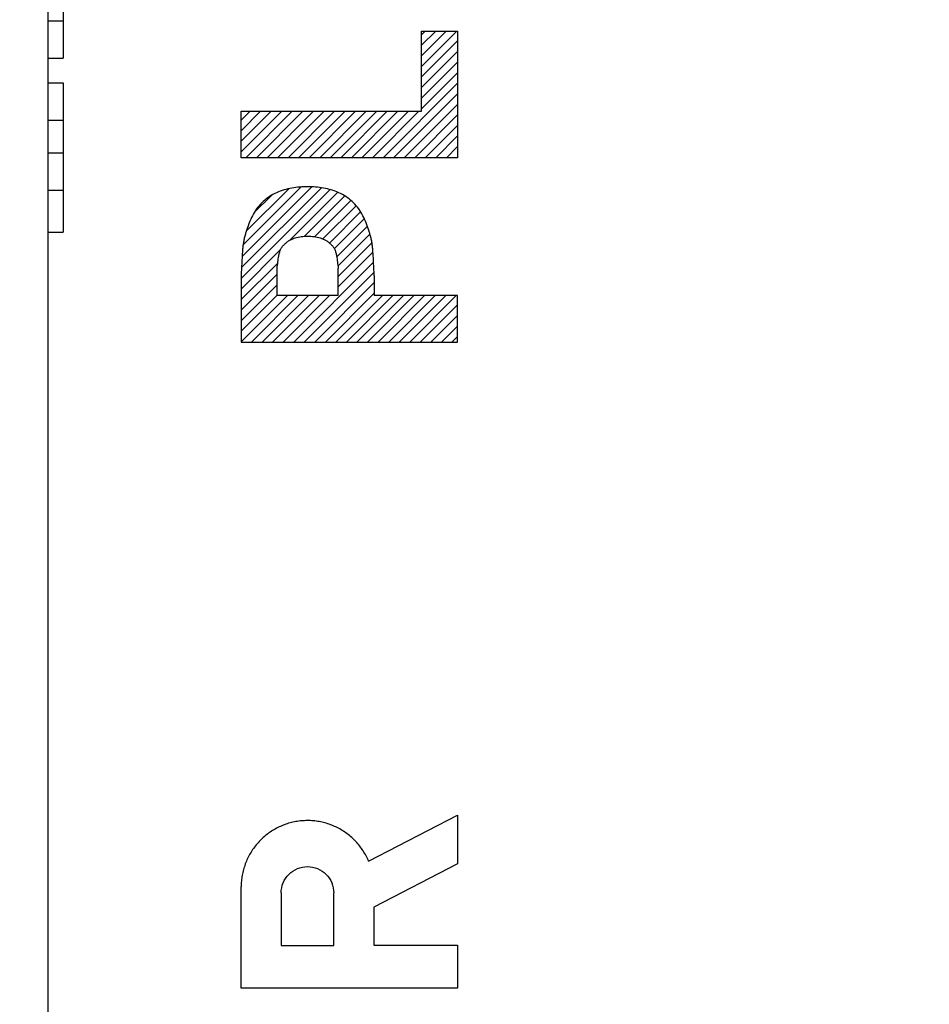
# Model space of a CAD drawing. Units: millimetres. Extents: x -48 to 67, y -24 to 47.
# Drawn here: x -34 to -22, y -6 to 7 of the extents above; entities that cross this region are included whole.
import ezdxf

# ---------------------------------------------------------------- set-up
doc = ezdxf.new("R2010")
doc.units = ezdxf.units.MM
doc.header["$LTSCALE"] = 36.425481
doc.layers.get('0').update_dxf_attribs({"linetype": 'CONTINUOUS'})
doc.styles.get("Standard").update_dxf_attribs({"font": 'txt', "width": 0.8})
doc.dimstyles.new('DIMSTYLE_2', dxfattribs={"dimtxt": 3, "dimasz": 3, "dimexe": 0.18, "dimexo": 0.0625, "dimgap": 0.09, "dimtad": 1, "dimdec": 1, "dimdsep": 46, "dimtxsty": 'STANDARD', "dimblk": '_FILLED', "dimblk1": '_FILLED', "dimblk2": '_FILLED', "dimcen": 0.09, "dimadec": 0, "dimazin": 0, "dimtfac": 1, "dimtdec": 1, "dimtofl": 0, "dimtmove": 0, "dimatfit": 3, "dimldrblk": '_FILLED', "dimfxl": 1, "dimtolj": 1, "dimarcsym": 0})

# ---------------------------------------------------------------- blocks, each defined once
blk = doc.blocks.new('_FILLED')
at = {"color": 0, "linetype": 'BYBLOCK'}
blk.add_solid([(0, 0), (-1, 0.3167), (-1, -0.3167)], dxfattribs=at)
blk = doc.blocks.new('*D1')
at = {"color": 0, "linetype": 'CONTINUOUS'}
for p, q in [((-48.105, -18.678), (-48.105, 44.408)), ((-9.679, 15.658), (-9.679, 44.408)), ((-48.105, 42.908), (-28.892, 42.908)), ((-9.679, 42.908), (-28.892, 42.908))]:
    blk.add_line(p, q, dxfattribs=at)
at = {"color": 0, "linetype": 'CONTINUOUS', "xscale": 3, "yscale": 3, "zscale": 3}
for p, rotation in [((-48.105, 42.908), 180), ((-9.679, 42.908), 360)]:
    blk.add_blockref('_FILLED', p, dxfattribs=dict(at, rotation=rotation))
at = {"color": 0, "linetype": 'CONTINUOUS', "width": 0.714286}
blk.add_text('38,4', height=3, dxfattribs=at).set_placement((-33.178, 43.658))

msp = doc.modelspace()

# ---------------------------------------------------------------- linework, layer by layer
at = {"color": 0, "linetype": 'CONTINUOUS'}
for p, q in [((-33.679, -21.974), (-33.679, 22.791)), ((-33.479, 9.019), (-33.479, 6.914)), ((-33.679, 7.414), (-33.479, 7.414)), ((-28.677, 7.226), (-28.628, 7.275)), ((-28.677, 7.085), (-28.487, 7.275)), ((-28.677, 6.944), (-28.346, 7.275)), ((-28.677, 6.802), (-28.204, 7.275)), ((-28.677, 6.661), (-28.195, 7.143)), ((-28.677, 6.519), (-28.195, 7.001)), ((-33.679, 6.914), (-33.479, 6.914)), ((-28.677, 6.378), (-28.195, 6.86)), ((-28.677, 6.236), (-28.195, 6.718)), ((-33.679, 6.58), (-33.479, 6.58)), ((-33.479, 6.58), (-33.479, 4.58)), ((-29.193, 5.579), (-28.195, 6.577)), ((-29.051, 5.579), (-28.195, 6.435)), ((-31.094, 6.082), (-30.974, 6.202)), ((-31.094, 5.94), (-30.833, 6.202)), ((-31.094, 5.799), (-30.691, 6.202)), ((-31.094, 5.658), (-30.55, 6.202)), ((-31.031, 5.579), (-30.409, 6.202)), ((-30.89, 5.579), (-30.267, 6.202)), ((-30.748, 5.579), (-30.126, 6.202)), ((-30.607, 5.579), (-29.984, 6.202)), ((-30.466, 5.579), (-29.843, 6.202)), ((-30.324, 5.579), (-29.701, 6.202)), ((-30.183, 5.579), (-29.56, 6.202)), ((-30.041, 5.579), (-29.419, 6.202)), ((-29.9, 5.579), (-29.277, 6.202)), ((-29.758, 5.579), (-29.136, 6.202)), ((-29.617, 5.579), (-28.994, 6.202)), ((-29.476, 5.579), (-28.853, 6.202)), ((-29.334, 5.579), (-28.712, 6.202)), ((-28.91, 5.579), (-28.195, 6.294)), ((-33.679, 6.08), (-33.479, 6.08)), ((-28.768, 5.579), (-28.195, 6.153)), ((-28.627, 5.579), (-28.195, 6.011)), ((-28.486, 5.579), (-28.195, 5.87)), ((-28.344, 5.579), (-28.195, 5.728)), ((-33.679, 5.644), (-33.479, 5.644)), ((-28.203, 5.579), (-28.195, 5.587)), ((-31.094, 3.961), (-29.902, 5.152)), ((-31.09, 4.106), (-30.019, 5.177)), ((-31.082, 4.256), (-30.149, 5.189)), ((-31.068, 4.411), (-30.293, 5.186)), ((-31.026, 4.595), (-30.457, 5.164)), ((-33.679, 5.143), (-33.479, 5.143)), ((-30.919, 4.843), (-30.689, 5.073)), ((-30.436, 4.477), (-29.798, 5.115)), ((-30.246, 4.526), (-29.706, 5.066)), ((-30.109, 4.521), (-29.624, 5.007)), ((-29.998, 4.491), (-29.553, 4.936)), ((-29.912, 4.436), (-29.494, 4.854)), ((-29.846, 4.36), (-29.444, 4.762)), ((-29.814, 4.251), (-29.403, 4.662)), ((-33.679, 4.58), (-33.479, 4.58)), ((-29.797, 4.126), (-29.368, 4.555)), ((-29.793, 3.989), (-29.342, 4.44)), ((-31.094, 3.819), (-30.565, 4.348)), ((-29.793, 3.847), (-29.328, 4.313)), ((-31.094, 3.678), (-30.604, 4.168)), ((-30.39, 3.109), (-29.319, 4.18)), ((-31.094, 3.536), (-30.612, 4.018)), ((-30.249, 3.109), (-29.313, 4.044)), ((-31.094, 3.395), (-30.612, 3.877)), ((-30.107, 3.109), (-29.312, 3.905)), ((-31.094, 3.253), (-30.612, 3.735)), ((-31.094, 3.112), (-30.475, 3.732)), ((-30.956, 3.109), (-30.333, 3.732)), ((-30.815, 3.109), (-30.192, 3.732)), ((-30.673, 3.109), (-30.051, 3.732)), ((-30.532, 3.109), (-29.909, 3.732)), ((-29.966, 3.109), (-29.312, 3.763)), ((-29.825, 3.109), (-29.202, 3.732)), ((-29.683, 3.109), (-29.061, 3.732)), ((-29.542, 3.109), (-28.919, 3.732)), ((-29.4, 3.109), (-28.778, 3.732)), ((-29.259, 3.109), (-28.636, 3.732)), ((-29.117, 3.109), (-28.495, 3.732)), ((-28.976, 3.109), (-28.353, 3.732)), ((-28.835, 3.109), (-28.212, 3.732)), ((-28.693, 3.109), (-28.195, 3.607)), ((-28.552, 3.109), (-28.195, 3.466)), ((-28.41, 3.109), (-28.195, 3.324)), ((-28.269, 3.109), (-28.195, 3.183))]:
    msp.add_line(p, q, dxfattribs=at)
at = {"color": 9, "linetype": 'CONTINUOUS'}
for p, q in [((-28.677, 6.202), (-28.677, 7.275)), ((-28.677, 7.275), (-28.195, 7.275)), ((-28.195, 7.275), (-28.195, 5.579)), ((-31.094, 5.579), (-31.094, 6.202)), ((-31.094, 6.202), (-28.677, 6.202)), ((-28.195, 5.579), (-31.094, 5.579)), ((-30.612, 3.732), (-30.612, 4.095)), ((-29.793, 3.732), (-29.793, 4.095)), ((-31.094, 3.996), (-31.094, 3.109)), ((-29.312, 3.996), (-29.312, 3.732)), ((-29.793, 3.732), (-30.612, 3.732)), ((-28.195, 3.732), (-29.312, 3.732)), ((-28.195, 3.109), (-28.195, 3.732)), ((-31.094, 3.109), (-28.195, 3.109)), ((-29.386, -3.847), (-28.195, -3.229)), ((-28.195, -3.229), (-28.195, -3.883)), ((-28.195, -3.883), (-29.316, -4.464)), ((-31.094, -5.55), (-31.094, -4.192)), ((-30.558, -4.273), (-30.558, -4.978)), ((-29.853, -4.978), (-29.853, -4.273)), ((-29.316, -4.464), (-29.316, -4.97)), ((-30.558, -4.978), (-29.853, -4.978)), ((-29.316, -4.97), (-28.195, -4.97)), ((-28.195, -4.97), (-28.195, -5.55)), ((-28.195, -5.55), (-31.094, -5.55))]:
    msp.add_line(p, q, dxfattribs=at)
for points, knots in [([(-30.203, 5.19, 0.264), (-30.239, 5.19, 0.265), (-30.31, 5.187, 0.266), (-30.416, 5.174, 0.268), (-30.52, 5.15, 0.27), (-30.621, 5.112, 0.272), (-30.715, 5.061, 0.273), (-30.8, 4.995, 0.275), (-30.873, 4.916, 0.276), (-30.932, 4.827, 0.277), (-30.978, 4.73, 0.278), (-31.009, 4.646, 0.278), (-31.031, 4.579, 0.279), (-31.046, 4.527, 0.279), (-31.059, 4.475, 0.279), (-31.067, 4.423, 0.279), (-31.074, 4.37, 0.28), (-31.079, 4.299, 0.28), (-31.085, 4.21, 0.28), (-31.09, 4.103, 0.28), (-31.093, 4.032, 0.28), (-31.094, 3.996, 0.28)], [0, 0, 0, 0, 0.062462, 0.124914, 0.187388, 0.250136, 0.312894, 0.375439, 0.437881, 0.500345, 0.562806, 0.625246, 0.656491, 0.68774, 0.718943, 0.750142, 0.781393, 0.812672, 0.875135, 0.937555, 1, 1, 1, 1]), ([(-29.312, 3.996, 0.249), (-29.313, 4.032, 0.249), (-29.316, 4.103, 0.249), (-29.321, 4.21, 0.249), (-29.326, 4.299, 0.249), (-29.332, 4.37, 0.249), (-29.338, 4.423, 0.249), (-29.347, 4.475, 0.249), (-29.36, 4.527, 0.25), (-29.375, 4.579, 0.25), (-29.397, 4.646, 0.25), (-29.428, 4.73, 0.251), (-29.474, 4.827, 0.252), (-29.533, 4.916, 0.253), (-29.605, 4.995, 0.254), (-29.691, 5.061, 0.255), (-29.785, 5.112, 0.257), (-29.885, 5.15, 0.259), (-29.99, 5.174, 0.261), (-30.096, 5.187, 0.262), (-30.167, 5.19, 0.264), (-30.203, 5.19, 0.264)], [0, 0, 0, 0, 0.062445, 0.124865, 0.187328, 0.218607, 0.249858, 0.281057, 0.31226, 0.343509, 0.374754, 0.437194, 0.499655, 0.562119, 0.624561, 0.687106, 0.749864, 0.812612, 0.875086, 0.937538, 1, 1, 1, 1]), ([(-30.612, 4.095, 0.271), (-30.609, 4.123, 0.271), (-30.604, 4.166, 0.271), (-30.597, 4.222, 0.271), (-30.59, 4.264, 0.271), (-30.581, 4.306, 0.271), (-30.57, 4.341, 0.271), (-30.557, 4.366, 0.271), (-30.541, 4.39, 0.27), (-30.517, 4.417, 0.27), (-30.485, 4.445, 0.269), (-30.45, 4.47, 0.269), (-30.412, 4.49, 0.268), (-30.359, 4.511, 0.267), (-30.289, 4.525, 0.266), (-30.231, 4.527, 0.265), (-30.203, 4.527, 0.264)], [0, 0, 0, 0, 0.124936, 0.187347, 0.249801, 0.312502, 0.375067, 0.406228, 0.437522, 0.500103, 0.562585, 0.625076, 0.687582, 0.750113, 0.874975, 1, 1, 1, 1]), ([(-30.203, 4.527, 0.264), (-30.174, 4.527, 0.264), (-30.117, 4.525, 0.263), (-30.047, 4.511, 0.262), (-29.993, 4.49, 0.261), (-29.956, 4.47, 0.26), (-29.921, 4.445, 0.259), (-29.889, 4.417, 0.259), (-29.865, 4.39, 0.258), (-29.849, 4.366, 0.258), (-29.836, 4.341, 0.258), (-29.825, 4.306, 0.258), (-29.816, 4.264, 0.258), (-29.809, 4.222, 0.257), (-29.802, 4.166, 0.257), (-29.797, 4.123, 0.257), (-29.793, 4.095, 0.257)], [0, 0, 0, 0, 0.125025, 0.249887, 0.312418, 0.374924, 0.437415, 0.499897, 0.562478, 0.593772, 0.624933, 0.687498, 0.750199, 0.812653, 0.875064, 1, 1, 1, 1])]:
    msp.add_open_spline(points, degree=3, knots=knots, dxfattribs=at)
for points in [[(-29.386, -3.847, 0.25), (-29.396, -3.823, 0.25), (-29.419, -3.775, 0.251), (-29.459, -3.707, 0.251), (-29.504, -3.643, 0.252), (-29.555, -3.583, 0.253), (-29.612, -3.528, 0.254), (-29.673, -3.478, 0.255), (-29.738, -3.434, 0.256), (-29.807, -3.396, 0.257), (-29.879, -3.364, 0.259), (-29.953, -3.338, 0.26), (-30.029, -3.319, 0.261), (-30.107, -3.307, 0.263), (-30.186, -3.302, 0.264), (-30.265, -3.304, 0.265), (-30.343, -3.312, 0.267), (-30.42, -3.328, 0.268), (-30.496, -3.35, 0.269), (-30.569, -3.379, 0.271), (-30.639, -3.415, 0.272), (-30.706, -3.456, 0.273), (-30.769, -3.503, 0.274), (-30.828, -3.556, 0.275), (-30.882, -3.613, 0.276), (-30.93, -3.675, 0.277), (-30.973, -3.741, 0.278), (-31.01, -3.811, 0.278), (-31.04, -3.884, 0.279), (-31.064, -3.959, 0.279), (-31.082, -4.035, 0.28), (-31.092, -4.113, 0.28), (-31.094, -4.166, 0.28), (-31.094, -4.192, 0.28)], [(-30.558, -4.273, 0.271), (-30.558, -4.226, 0.271), (-30.54, -4.134, 0.27), (-30.461, -4.017, 0.269), (-30.344, -3.938, 0.267), (-30.205, -3.911, 0.264), (-30.067, -3.938, 0.262), (-29.949, -4.017, 0.26), (-29.871, -4.134, 0.259), (-29.853, -4.226, 0.258), (-29.853, -4.273, 0.258)]]:
    msp.add_open_spline(points, degree=3, dxfattribs=at)

# ---------------------------------------------------------------- dimensions: what is measured, and where the dimension line sits
at = {"color": 0, "linetype": 'CONTINUOUS'}
dim = msp.add_linear_dim(base=(-48.105, 42.908), p1=(-9.679, 15.658), p2=(-48.105, -18.678), angle=180, dimstyle='DIMSTYLE_2', dxfattribs=at)
dim.commit()
dim.dimension.update_dxf_attribs({"geometry": '*D1', "text_midpoint": (-28.892, 45.158), "dimtype": 160})

doc.saveas('drawing.dxf')
